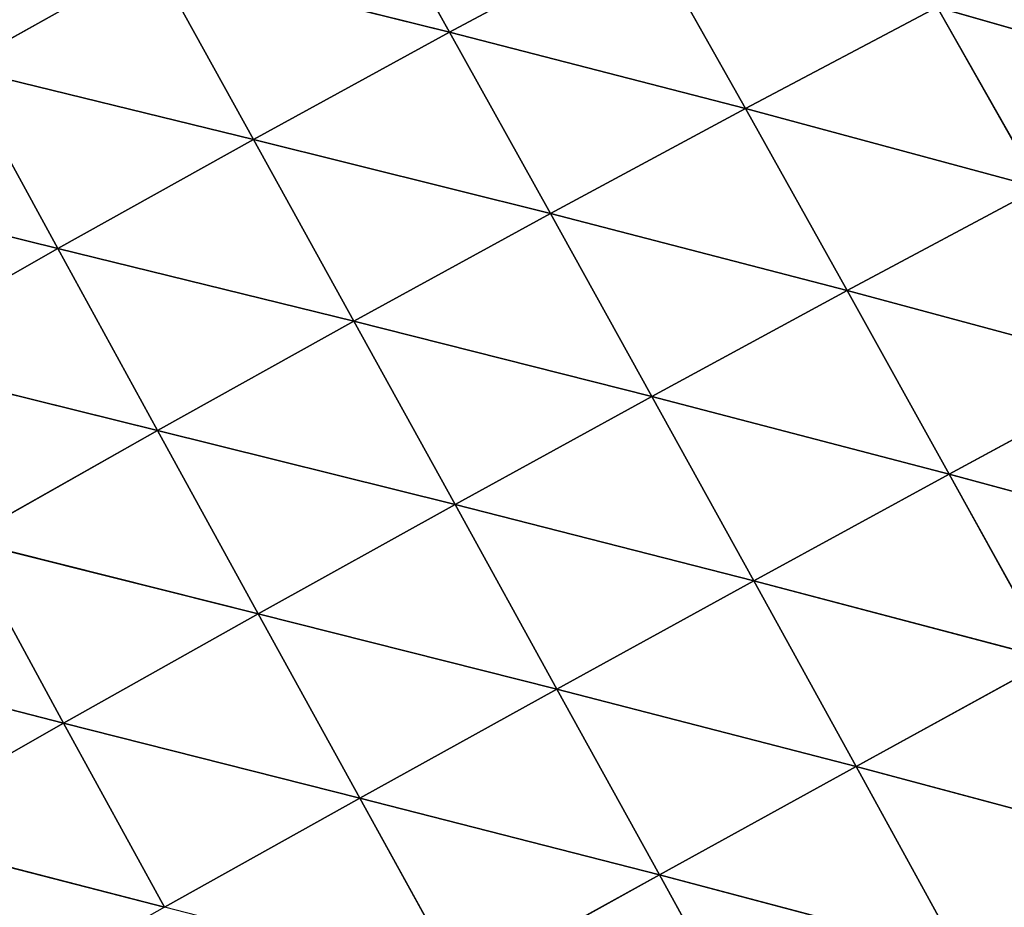
# Model space of a CAD drawing. Extents: x 0 to 2212, y 0 to 2175.
# Drawn here: x 709 to 762, y 1691 to 1739 of the extents above; entities that cross this region are included whole.
import ezdxf

# ---------------------------------------------------------------- set-up
doc = ezdxf.new("R2010")
doc.units = 0
doc.header["$LTSCALE"] = 25.4
doc.layers.get('0').update_dxf_attribs({"color": 13, "linetype": 'CONTINUOUS'})

msp = doc.modelspace()

# ---------------------------------------------------------------- linework, layer by layer
at = {"color": 105}
for p, q in [((726.529, 1747.572, 59.997), (731.913, 1737.926, 64.347)), ((726.529, 1747.572, 59.997), (731.913, 1737.926, 64.347)), ((731.913, 1737.926, 64.347), (742.316, 1743.496, 59.54)), ((731.913, 1737.926, 64.347), (742.316, 1743.496, 59.54)), ((742.316, 1743.496, 59.54), (747.749, 1733.843, 63.754)), ((742.316, 1743.496, 59.54), (747.749, 1733.843, 63.754)), ((705.65, 1736.042, 59.674), (716.069, 1741.866, 61.563)), ((705.65, 1736.042, 59.674), (716.069, 1741.866, 61.563)), ((716.069, 1741.866, 61.563), (721.417, 1732.186, 65.851)), ((716.069, 1741.866, 61.563), (731.913, 1737.926, 64.347)), ((716.069, 1741.866, 61.563), (721.417, 1732.186, 65.851)), ((716.069, 1741.866, 61.563), (731.913, 1737.926, 64.347)), ((747.749, 1733.843, 63.754), (758.019, 1739.266, 55.994)), ((747.749, 1733.843, 63.754), (758.019, 1739.266, 55.994)), ((758.019, 1739.266, 55.994), (773.532, 1734.843, 49.767)), ((758.019, 1739.266, 55.994), (763.498, 1729.602, 60.156)), ((758.019, 1739.266, 55.994), (763.498, 1729.602, 60.156)), ((758.019, 1739.266, 55.994), (773.532, 1734.843, 49.767)), ((721.417, 1732.186, 65.851), (731.913, 1737.926, 64.347)), ((721.417, 1732.186, 65.851), (731.913, 1737.926, 64.347)), ((731.913, 1737.926, 64.347), (737.315, 1728.219, 68.352)), ((731.913, 1737.926, 64.347), (747.749, 1733.843, 63.754)), ((731.913, 1737.926, 64.347), (737.315, 1728.219, 68.352)), ((731.913, 1737.926, 64.347), (747.749, 1733.843, 63.754)), ((705.65, 1736.042, 59.674), (710.949, 1726.349, 64.036)), ((705.65, 1736.042, 59.674), (721.417, 1732.186, 65.851)), ((705.65, 1736.042, 59.674), (721.417, 1732.186, 65.851)), ((705.65, 1736.042, 59.674), (710.949, 1726.349, 64.036)), ((737.315, 1728.219, 68.352), (747.749, 1733.843, 63.754)), ((737.315, 1728.219, 68.352), (747.749, 1733.843, 63.754)), ((747.749, 1733.843, 63.754), (763.498, 1729.602, 60.156)), ((747.749, 1733.843, 63.754), (753.2, 1724.099, 67.546)), ((747.749, 1733.843, 63.754), (753.2, 1724.099, 67.546)), ((747.749, 1733.843, 63.754), (763.498, 1729.602, 60.156)), ((710.949, 1726.349, 64.036), (721.417, 1732.186, 65.851)), ((710.949, 1726.349, 64.036), (721.417, 1732.186, 65.851)), ((721.417, 1732.186, 65.851), (726.793, 1722.453, 69.79)), ((721.417, 1732.186, 65.851), (737.315, 1728.219, 68.352)), ((721.417, 1732.186, 65.851), (737.315, 1728.219, 68.352)), ((721.417, 1732.186, 65.851), (726.793, 1722.453, 69.79)), ((695.431, 1730.18, 54.339), (710.949, 1726.349, 64.036)), ((695.431, 1730.18, 54.339), (710.949, 1726.349, 64.036)), ((753.2, 1724.099, 67.546), (763.498, 1729.602, 60.156)), ((753.2, 1724.099, 67.546), (763.498, 1729.602, 60.156)), ((726.793, 1722.453, 69.79), (737.315, 1728.219, 68.352)), ((726.793, 1722.453, 69.79), (737.315, 1728.219, 68.352)), ((737.315, 1728.219, 68.352), (742.748, 1718.427, 71.919)), ((737.315, 1728.219, 68.352), (742.748, 1718.427, 71.919)), ((737.315, 1728.219, 68.352), (753.2, 1724.099, 67.546)), ((737.315, 1728.219, 68.352), (753.2, 1724.099, 67.546)), ((700.649, 1720.485, 58.904), (710.949, 1726.349, 64.036)), ((700.649, 1720.485, 58.904), (710.949, 1726.349, 64.036)), ((710.949, 1726.349, 64.036), (716.286, 1716.61, 68.054)), ((710.949, 1726.349, 64.036), (716.286, 1716.61, 68.054)), ((710.949, 1726.349, 64.036), (726.793, 1722.453, 69.79)), ((710.949, 1726.349, 64.036), (726.793, 1722.453, 69.79)), ((742.748, 1718.427, 71.919), (753.2, 1724.099, 67.546)), ((742.748, 1718.427, 71.919), (753.2, 1724.099, 67.546)), ((753.2, 1724.099, 67.546), (768.977, 1719.851, 63.801)), ((753.2, 1724.099, 67.546), (758.662, 1714.276, 70.793)), ((753.2, 1724.099, 67.546), (758.662, 1714.276, 70.793)), ((753.2, 1724.099, 67.546), (768.977, 1719.851, 63.801)), ((716.286, 1716.61, 68.054), (726.793, 1722.453, 69.79)), ((716.286, 1716.61, 68.054), (726.793, 1722.453, 69.79)), ((726.793, 1722.453, 69.79), (732.211, 1712.642, 73.284)), ((726.793, 1722.453, 69.79), (742.748, 1718.427, 71.919)), ((726.793, 1722.453, 69.79), (742.748, 1718.427, 71.919)), ((726.793, 1722.453, 69.79), (732.211, 1712.642, 73.284)), ((700.649, 1720.485, 58.904), (716.286, 1716.61, 68.054)), ((700.649, 1720.485, 58.904), (716.286, 1716.61, 68.054)), ((758.662, 1714.276, 70.793), (768.977, 1719.851, 63.801)), ((758.662, 1714.276, 70.793), (768.977, 1719.851, 63.801)), ((732.211, 1712.642, 73.284), (742.748, 1718.427, 71.919)), ((732.211, 1712.642, 73.284), (742.748, 1718.427, 71.919)), ((742.748, 1718.427, 71.919), (748.204, 1708.563, 74.925)), ((742.748, 1718.427, 71.919), (758.662, 1714.276, 70.793)), ((742.748, 1718.427, 71.919), (748.204, 1708.563, 74.925)), ((742.748, 1718.427, 71.919), (758.662, 1714.276, 70.793)), ((705.918, 1710.75, 63.141), (716.286, 1716.61, 68.054)), ((705.918, 1710.75, 63.141), (716.286, 1716.61, 68.054)), ((716.286, 1716.61, 68.054), (721.678, 1706.798, 71.633)), ((716.286, 1716.61, 68.054), (721.678, 1706.798, 71.633)), ((716.286, 1716.61, 68.054), (732.211, 1712.642, 73.284)), ((716.286, 1716.61, 68.054), (732.211, 1712.642, 73.284)), ((748.204, 1708.563, 74.925), (758.662, 1714.276, 70.793)), ((748.204, 1708.563, 74.925), (758.662, 1714.276, 70.793)), ((758.662, 1714.276, 70.793), (774.455, 1710.008, 66.799)), ((758.662, 1714.276, 70.793), (764.134, 1704.37, 73.363)), ((758.662, 1714.276, 70.793), (764.134, 1704.37, 73.363)), ((758.662, 1714.276, 70.793), (774.455, 1710.008, 66.799)), ((721.678, 1706.798, 71.633), (732.211, 1712.642, 73.284)), ((721.678, 1706.798, 71.633), (732.211, 1712.642, 73.284)), ((732.211, 1712.642, 73.284), (737.664, 1702.764, 76.213)), ((732.211, 1712.642, 73.284), (748.204, 1708.563, 74.925)), ((732.211, 1712.642, 73.284), (737.664, 1702.764, 76.213)), ((732.211, 1712.642, 73.284), (748.204, 1708.563, 74.925)), ((705.918, 1710.75, 63.141), (721.678, 1706.798, 71.633)), ((705.918, 1710.75, 63.141), (711.254, 1700.948, 66.958)), ((705.918, 1710.75, 63.141), (721.678, 1706.798, 71.633)), ((705.918, 1710.75, 63.141), (711.254, 1700.948, 66.958)), ((737.664, 1702.764, 76.213), (748.204, 1708.563, 74.925)), ((737.664, 1702.764, 76.213), (748.204, 1708.563, 74.925)), ((748.204, 1708.563, 74.925), (753.681, 1698.626, 77.236)), ((748.204, 1708.563, 74.925), (753.681, 1698.626, 77.236)), ((748.204, 1708.563, 74.925), (764.134, 1704.37, 73.363)), ((748.204, 1708.563, 74.925), (764.134, 1704.37, 73.363)), ((711.254, 1700.948, 66.958), (721.678, 1706.798, 71.633)), ((711.254, 1700.948, 66.958), (721.678, 1706.798, 71.633)), ((721.678, 1706.798, 71.633), (727.117, 1696.926, 74.653)), ((721.678, 1706.798, 71.633), (727.117, 1696.926, 74.653)), ((721.678, 1706.798, 71.633), (737.664, 1702.764, 76.213)), ((721.678, 1706.798, 71.633), (737.664, 1702.764, 76.213)), ((695.813, 1704.921, 55.055), (711.254, 1700.948, 66.958)), ((695.813, 1704.921, 55.055), (711.254, 1700.948, 66.958)), ((753.681, 1698.626, 77.236), (764.134, 1704.37, 73.363)), ((753.681, 1698.626, 77.236), (764.134, 1704.37, 73.363)), ((727.117, 1696.926, 74.653), (737.664, 1702.764, 76.213)), ((727.117, 1696.926, 74.653), (737.664, 1702.764, 76.213)), ((737.664, 1702.764, 76.213), (743.15, 1692.823, 78.441)), ((737.664, 1702.764, 76.213), (753.681, 1698.626, 77.236)), ((737.664, 1702.764, 76.213), (753.681, 1698.626, 77.236)), ((737.664, 1702.764, 76.213), (743.15, 1692.823, 78.441)), ((701.057, 1695.135, 59.251), (711.254, 1700.948, 66.958)), ((701.057, 1695.135, 59.251), (711.254, 1700.948, 66.958)), ((711.254, 1700.948, 66.958), (727.117, 1696.926, 74.653)), ((711.254, 1700.948, 66.958), (716.652, 1691.091, 70.232)), ((711.254, 1700.948, 66.958), (727.117, 1696.926, 74.653)), ((711.254, 1700.948, 66.958), (716.652, 1691.091, 70.232)), ((743.15, 1692.823, 78.441), (753.681, 1698.626, 77.236)), ((743.15, 1692.823, 78.441), (753.681, 1698.626, 77.236)), ((753.681, 1698.626, 77.236), (759.193, 1688.591, 78.705)), ((753.681, 1698.626, 77.236), (759.193, 1688.591, 78.705)), ((753.681, 1698.626, 77.236), (769.629, 1694.357, 75.108)), ((753.681, 1698.626, 77.236), (769.629, 1694.357, 75.108)), ((716.652, 1691.091, 70.232), (727.117, 1696.926, 74.653)), ((716.652, 1691.091, 70.232), (727.117, 1696.926, 74.653)), ((727.117, 1696.926, 74.653), (732.601, 1686.998, 76.977)), ((727.117, 1696.926, 74.653), (732.601, 1686.998, 76.977)), ((727.117, 1696.926, 74.653), (743.15, 1692.823, 78.441)), ((727.117, 1696.926, 74.653), (743.15, 1692.823, 78.441)), ((701.057, 1695.135, 59.251), (716.652, 1691.091, 70.232)), ((701.057, 1695.135, 59.251), (716.652, 1691.091, 70.232)), ((732.601, 1686.998, 76.977), (743.15, 1692.823, 78.441)), ((732.601, 1686.998, 76.977), (743.15, 1692.823, 78.441)), ((743.15, 1692.823, 78.441), (748.683, 1682.79, 79.822)), ((743.15, 1692.823, 78.441), (759.193, 1688.591, 78.705)), ((743.15, 1692.823, 78.441), (759.193, 1688.591, 78.705)), ((743.15, 1692.823, 78.441), (748.683, 1682.79, 79.822))]:
    msp.add_line(p, q, dxfattribs=at)

# ---------------------------------------------------------------- meshes
mesh = msp.add_polyface(dxfattribs=at)
corners = [(731.913, 1737.926, 64.347), (716.069, 1741.866, 61.563), (726.529, 1747.572, 59.997)]
mesh.append_faces([[corners[k] for k in face] for face in [(0, 1, 2)]], dxfattribs={"color": 105})
mesh = msp.add_polyface(dxfattribs=at)
corners = [(742.316, 1743.496, 59.54), (731.913, 1737.926, 64.347), (726.529, 1747.572, 59.997)]
mesh.append_faces([[corners[k] for k in face] for face in [(0, 1, 2)]], dxfattribs={"color": 105})
mesh = msp.add_polyface(dxfattribs=at)
corners = [(716.069, 1741.866, 61.563), (705.65, 1736.042, 59.674), (700.394, 1745.681, 55.063)]
mesh.append_faces([[corners[k] for k in face] for face in [(0, 1, 2)]], dxfattribs={"color": 105})
mesh = msp.add_polyface(dxfattribs=at)
corners = [(773.532, 1734.843, 49.767), (758.019, 1739.266, 55.994), (768.003, 1744.387, 45.107)]
mesh.append_faces([[corners[k] for k in face] for face in [(0, 1, 2)]], dxfattribs={"color": 105})
mesh = msp.add_polyface(dxfattribs=at)
corners = [(747.749, 1733.843, 63.754), (731.913, 1737.926, 64.347), (742.316, 1743.496, 59.54)]
mesh.append_faces([[corners[k] for k in face] for face in [(0, 1, 2)]], dxfattribs={"color": 105})
mesh = msp.add_polyface(dxfattribs=at)
corners = [(758.019, 1739.266, 55.994), (747.749, 1733.843, 63.754), (742.316, 1743.496, 59.54)]
mesh.append_faces([[corners[k] for k in face] for face in [(0, 1, 2)]], dxfattribs={"color": 105})
mesh = msp.add_polyface(dxfattribs=at)
corners = [(721.417, 1732.186, 65.851), (705.65, 1736.042, 59.674), (716.069, 1741.866, 61.563)]
mesh.append_faces([[corners[k] for k in face] for face in [(0, 1, 2)]], dxfattribs={"color": 105})
mesh = msp.add_polyface(dxfattribs=at)
corners = [(731.913, 1737.926, 64.347), (721.417, 1732.186, 65.851), (716.069, 1741.866, 61.563)]
mesh.append_faces([[corners[k] for k in face] for face in [(0, 1, 2)]], dxfattribs={"color": 105})
mesh = msp.add_polyface(dxfattribs=at)
corners = [(763.498, 1729.602, 60.156), (747.749, 1733.843, 63.754), (758.019, 1739.266, 55.994)]
mesh.append_faces([[corners[k] for k in face] for face in [(0, 1, 2)]], dxfattribs={"color": 105})
mesh = msp.add_polyface(dxfattribs=at)
corners = [(773.532, 1734.843, 49.767), (763.498, 1729.602, 60.156), (758.019, 1739.266, 55.994)]
mesh.append_faces([[corners[k] for k in face] for face in [(0, 1, 2)]], dxfattribs={"color": 105})
mesh = msp.add_polyface(dxfattribs=at)
corners = [(737.315, 1728.219, 68.352), (721.417, 1732.186, 65.851), (731.913, 1737.926, 64.347)]
mesh.append_faces([[corners[k] for k in face] for face in [(0, 1, 2)]], dxfattribs={"color": 105})
mesh = msp.add_polyface(dxfattribs=at)
corners = [(747.749, 1733.843, 63.754), (737.315, 1728.219, 68.352), (731.913, 1737.926, 64.347)]
mesh.append_faces([[corners[k] for k in face] for face in [(0, 1, 2)]], dxfattribs={"color": 105})
mesh = msp.add_polyface(dxfattribs=at)
corners = [(710.949, 1726.349, 64.036), (695.431, 1730.18, 54.339), (705.65, 1736.042, 59.674)]
mesh.append_faces([[corners[k] for k in face] for face in [(0, 1, 2)]], dxfattribs={"color": 105})
mesh = msp.add_polyface(dxfattribs=at)
corners = [(721.417, 1732.186, 65.851), (710.949, 1726.349, 64.036), (705.65, 1736.042, 59.674)]
mesh.append_faces([[corners[k] for k in face] for face in [(0, 1, 2)]], dxfattribs={"color": 105})
mesh = msp.add_polyface(dxfattribs=at)
corners = [(753.2, 1724.099, 67.546), (737.315, 1728.219, 68.352), (747.749, 1733.843, 63.754)]
mesh.append_faces([[corners[k] for k in face] for face in [(0, 1, 2)]], dxfattribs={"color": 105})
mesh = msp.add_polyface(dxfattribs=at)
corners = [(763.498, 1729.602, 60.156), (753.2, 1724.099, 67.546), (747.749, 1733.843, 63.754)]
mesh.append_faces([[corners[k] for k in face] for face in [(0, 1, 2)]], dxfattribs={"color": 105})
mesh = msp.add_polyface(dxfattribs=at)
corners = [(726.793, 1722.453, 69.79), (710.949, 1726.349, 64.036), (721.417, 1732.186, 65.851)]
mesh.append_faces([[corners[k] for k in face] for face in [(0, 1, 2)]], dxfattribs={"color": 105})
mesh = msp.add_polyface(dxfattribs=at)
corners = [(737.315, 1728.219, 68.352), (726.793, 1722.453, 69.79), (721.417, 1732.186, 65.851)]
mesh.append_faces([[corners[k] for k in face] for face in [(0, 1, 2)]], dxfattribs={"color": 105})
mesh = msp.add_polyface(dxfattribs=at)
corners = [(710.949, 1726.349, 64.036), (700.649, 1720.485, 58.904), (695.431, 1730.18, 54.339)]
mesh.append_faces([[corners[k] for k in face] for face in [(0, 1, 2)]], dxfattribs={"color": 105})
mesh = msp.add_polyface(dxfattribs=at)
corners = [(768.977, 1719.851, 63.801), (753.2, 1724.099, 67.546), (763.498, 1729.602, 60.156)]
mesh.append_faces([[corners[k] for k in face] for face in [(0, 1, 2)]], dxfattribs={"color": 105})
mesh = msp.add_polyface(dxfattribs=at)
corners = [(742.748, 1718.427, 71.919), (726.793, 1722.453, 69.79), (737.315, 1728.219, 68.352)]
mesh.append_faces([[corners[k] for k in face] for face in [(0, 1, 2)]], dxfattribs={"color": 105})
mesh = msp.add_polyface(dxfattribs=at)
corners = [(753.2, 1724.099, 67.546), (742.748, 1718.427, 71.919), (737.315, 1728.219, 68.352)]
mesh.append_faces([[corners[k] for k in face] for face in [(0, 1, 2)]], dxfattribs={"color": 105})
mesh = msp.add_polyface(dxfattribs=at)
corners = [(716.286, 1716.61, 68.054), (700.649, 1720.485, 58.904), (710.949, 1726.349, 64.036)]
mesh.append_faces([[corners[k] for k in face] for face in [(0, 1, 2)]], dxfattribs={"color": 105})
mesh = msp.add_polyface(dxfattribs=at)
corners = [(726.793, 1722.453, 69.79), (716.286, 1716.61, 68.054), (710.949, 1726.349, 64.036)]
mesh.append_faces([[corners[k] for k in face] for face in [(0, 1, 2)]], dxfattribs={"color": 105})
mesh = msp.add_polyface(dxfattribs=at)
corners = [(758.662, 1714.276, 70.793), (742.748, 1718.427, 71.919), (753.2, 1724.099, 67.546)]
mesh.append_faces([[corners[k] for k in face] for face in [(0, 1, 2)]], dxfattribs={"color": 105})
mesh = msp.add_polyface(dxfattribs=at)
corners = [(768.977, 1719.851, 63.801), (758.662, 1714.276, 70.793), (753.2, 1724.099, 67.546)]
mesh.append_faces([[corners[k] for k in face] for face in [(0, 1, 2)]], dxfattribs={"color": 105})
mesh = msp.add_polyface(dxfattribs=at)
corners = [(732.211, 1712.642, 73.284), (716.286, 1716.61, 68.054), (726.793, 1722.453, 69.79)]
mesh.append_faces([[corners[k] for k in face] for face in [(0, 1, 2)]], dxfattribs={"color": 105})
mesh = msp.add_polyface(dxfattribs=at)
corners = [(742.748, 1718.427, 71.919), (732.211, 1712.642, 73.284), (726.793, 1722.453, 69.79)]
mesh.append_faces([[corners[k] for k in face] for face in [(0, 1, 2)]], dxfattribs={"color": 105})
mesh = msp.add_polyface(dxfattribs=at)
corners = [(716.286, 1716.61, 68.054), (705.918, 1710.75, 63.141), (700.649, 1720.485, 58.904)]
mesh.append_faces([[corners[k] for k in face] for face in [(0, 1, 2)]], dxfattribs={"color": 105})
mesh = msp.add_polyface(dxfattribs=at)
corners = [(774.455, 1710.008, 66.799), (758.662, 1714.276, 70.793), (768.977, 1719.851, 63.801)]
mesh.append_faces([[corners[k] for k in face] for face in [(0, 1, 2)]], dxfattribs={"color": 105})
mesh = msp.add_polyface(dxfattribs=at)
corners = [(748.204, 1708.563, 74.925), (732.211, 1712.642, 73.284), (742.748, 1718.427, 71.919)]
mesh.append_faces([[corners[k] for k in face] for face in [(0, 1, 2)]], dxfattribs={"color": 105})
mesh = msp.add_polyface(dxfattribs=at)
corners = [(758.662, 1714.276, 70.793), (748.204, 1708.563, 74.925), (742.748, 1718.427, 71.919)]
mesh.append_faces([[corners[k] for k in face] for face in [(0, 1, 2)]], dxfattribs={"color": 105})
mesh = msp.add_polyface(dxfattribs=at)
corners = [(721.678, 1706.798, 71.633), (705.918, 1710.75, 63.141), (716.286, 1716.61, 68.054)]
mesh.append_faces([[corners[k] for k in face] for face in [(0, 1, 2)]], dxfattribs={"color": 105})
mesh = msp.add_polyface(dxfattribs=at)
corners = [(732.211, 1712.642, 73.284), (721.678, 1706.798, 71.633), (716.286, 1716.61, 68.054)]
mesh.append_faces([[corners[k] for k in face] for face in [(0, 1, 2)]], dxfattribs={"color": 105})
mesh = msp.add_polyface(dxfattribs=at)
corners = [(764.134, 1704.37, 73.363), (748.204, 1708.563, 74.925), (758.662, 1714.276, 70.793)]
mesh.append_faces([[corners[k] for k in face] for face in [(0, 1, 2)]], dxfattribs={"color": 105})
mesh = msp.add_polyface(dxfattribs=at)
corners = [(774.455, 1710.008, 66.799), (764.134, 1704.37, 73.363), (758.662, 1714.276, 70.793)]
mesh.append_faces([[corners[k] for k in face] for face in [(0, 1, 2)]], dxfattribs={"color": 105})
mesh = msp.add_polyface(dxfattribs=at)
corners = [(737.664, 1702.764, 76.213), (721.678, 1706.798, 71.633), (732.211, 1712.642, 73.284)]
mesh.append_faces([[corners[k] for k in face] for face in [(0, 1, 2)]], dxfattribs={"color": 105})
mesh = msp.add_polyface(dxfattribs=at)
corners = [(748.204, 1708.563, 74.925), (737.664, 1702.764, 76.213), (732.211, 1712.642, 73.284)]
mesh.append_faces([[corners[k] for k in face] for face in [(0, 1, 2)]], dxfattribs={"color": 105})
mesh = msp.add_polyface(dxfattribs=at)
corners = [(711.254, 1700.948, 66.958), (695.813, 1704.921, 55.055), (705.918, 1710.75, 63.141)]
mesh.append_faces([[corners[k] for k in face] for face in [(0, 1, 2)]], dxfattribs={"color": 105})
mesh = msp.add_polyface(dxfattribs=at)
corners = [(721.678, 1706.798, 71.633), (711.254, 1700.948, 66.958), (705.918, 1710.75, 63.141)]
mesh.append_faces([[corners[k] for k in face] for face in [(0, 1, 2)]], dxfattribs={"color": 105})
mesh = msp.add_polyface(dxfattribs=at)
corners = [(753.681, 1698.626, 77.236), (737.664, 1702.764, 76.213), (748.204, 1708.563, 74.925)]
mesh.append_faces([[corners[k] for k in face] for face in [(0, 1, 2)]], dxfattribs={"color": 105})
mesh = msp.add_polyface(dxfattribs=at)
corners = [(764.134, 1704.37, 73.363), (753.681, 1698.626, 77.236), (748.204, 1708.563, 74.925)]
mesh.append_faces([[corners[k] for k in face] for face in [(0, 1, 2)]], dxfattribs={"color": 105})
mesh = msp.add_polyface(dxfattribs=at)
corners = [(727.117, 1696.926, 74.653), (711.254, 1700.948, 66.958), (721.678, 1706.798, 71.633)]
mesh.append_faces([[corners[k] for k in face] for face in [(0, 1, 2)]], dxfattribs={"color": 105})
mesh = msp.add_polyface(dxfattribs=at)
corners = [(737.664, 1702.764, 76.213), (727.117, 1696.926, 74.653), (721.678, 1706.798, 71.633)]
mesh.append_faces([[corners[k] for k in face] for face in [(0, 1, 2)]], dxfattribs={"color": 105})
mesh = msp.add_polyface(dxfattribs=at)
corners = [(711.254, 1700.948, 66.958), (701.057, 1695.135, 59.251), (695.813, 1704.921, 55.055)]
mesh.append_faces([[corners[k] for k in face] for face in [(0, 1, 2)]], dxfattribs={"color": 105})
mesh = msp.add_polyface(dxfattribs=at)
corners = [(769.629, 1694.357, 75.108), (753.681, 1698.626, 77.236), (764.134, 1704.37, 73.363)]
mesh.append_faces([[corners[k] for k in face] for face in [(0, 1, 2)]], dxfattribs={"color": 105})
mesh = msp.add_polyface(dxfattribs=at)
corners = [(743.15, 1692.823, 78.441), (727.117, 1696.926, 74.653), (737.664, 1702.764, 76.213)]
mesh.append_faces([[corners[k] for k in face] for face in [(0, 1, 2)]], dxfattribs={"color": 105})
mesh = msp.add_polyface(dxfattribs=at)
corners = [(753.681, 1698.626, 77.236), (743.15, 1692.823, 78.441), (737.664, 1702.764, 76.213)]
mesh.append_faces([[corners[k] for k in face] for face in [(0, 1, 2)]], dxfattribs={"color": 105})
mesh = msp.add_polyface(dxfattribs=at)
corners = [(716.652, 1691.091, 70.232), (701.057, 1695.135, 59.251), (711.254, 1700.948, 66.958)]
mesh.append_faces([[corners[k] for k in face] for face in [(0, 1, 2)]], dxfattribs={"color": 105})
mesh = msp.add_polyface(dxfattribs=at)
corners = [(727.117, 1696.926, 74.653), (716.652, 1691.091, 70.232), (711.254, 1700.948, 66.958)]
mesh.append_faces([[corners[k] for k in face] for face in [(0, 1, 2)]], dxfattribs={"color": 105})
mesh = msp.add_polyface(dxfattribs=at)
corners = [(759.193, 1688.591, 78.705), (743.15, 1692.823, 78.441), (753.681, 1698.626, 77.236)]
mesh.append_faces([[corners[k] for k in face] for face in [(0, 1, 2)]], dxfattribs={"color": 105})
mesh = msp.add_polyface(dxfattribs=at)
corners = [(769.629, 1694.357, 75.108), (759.193, 1688.591, 78.705), (753.681, 1698.626, 77.236)]
mesh.append_faces([[corners[k] for k in face] for face in [(0, 1, 2)]], dxfattribs={"color": 105})
mesh = msp.add_polyface(dxfattribs=at)
corners = [(732.601, 1686.998, 76.977), (716.652, 1691.091, 70.232), (727.117, 1696.926, 74.653)]
mesh.append_faces([[corners[k] for k in face] for face in [(0, 1, 2)]], dxfattribs={"color": 105})
mesh = msp.add_polyface(dxfattribs=at)
corners = [(743.15, 1692.823, 78.441), (732.601, 1686.998, 76.977), (727.117, 1696.926, 74.653)]
mesh.append_faces([[corners[k] for k in face] for face in [(0, 1, 2)]], dxfattribs={"color": 105})
mesh = msp.add_polyface(dxfattribs=at)
corners = [(716.652, 1691.091, 70.232), (706.376, 1685.299, 62.935), (701.057, 1695.135, 59.251)]
mesh.append_faces([[corners[k] for k in face] for face in [(0, 1, 2)]], dxfattribs={"color": 105})
mesh = msp.add_polyface(dxfattribs=at)
corners = [(775.137, 1684.25, 75.854), (759.193, 1688.591, 78.705), (769.629, 1694.357, 75.108)]
mesh.append_faces([[corners[k] for k in face] for face in [(0, 1, 2)]], dxfattribs={"color": 105})
mesh = msp.add_polyface(dxfattribs=at)
corners = [(748.683, 1682.79, 79.822), (732.601, 1686.998, 76.977), (743.15, 1692.823, 78.441)]
mesh.append_faces([[corners[k] for k in face] for face in [(0, 1, 2)]], dxfattribs={"color": 105})
mesh = msp.add_polyface(dxfattribs=at)
corners = [(759.193, 1688.591, 78.705), (748.683, 1682.79, 79.822), (743.15, 1692.823, 78.441)]
mesh.append_faces([[corners[k] for k in face] for face in [(0, 1, 2)]], dxfattribs={"color": 105})

doc.saveas('drawing.dxf')
